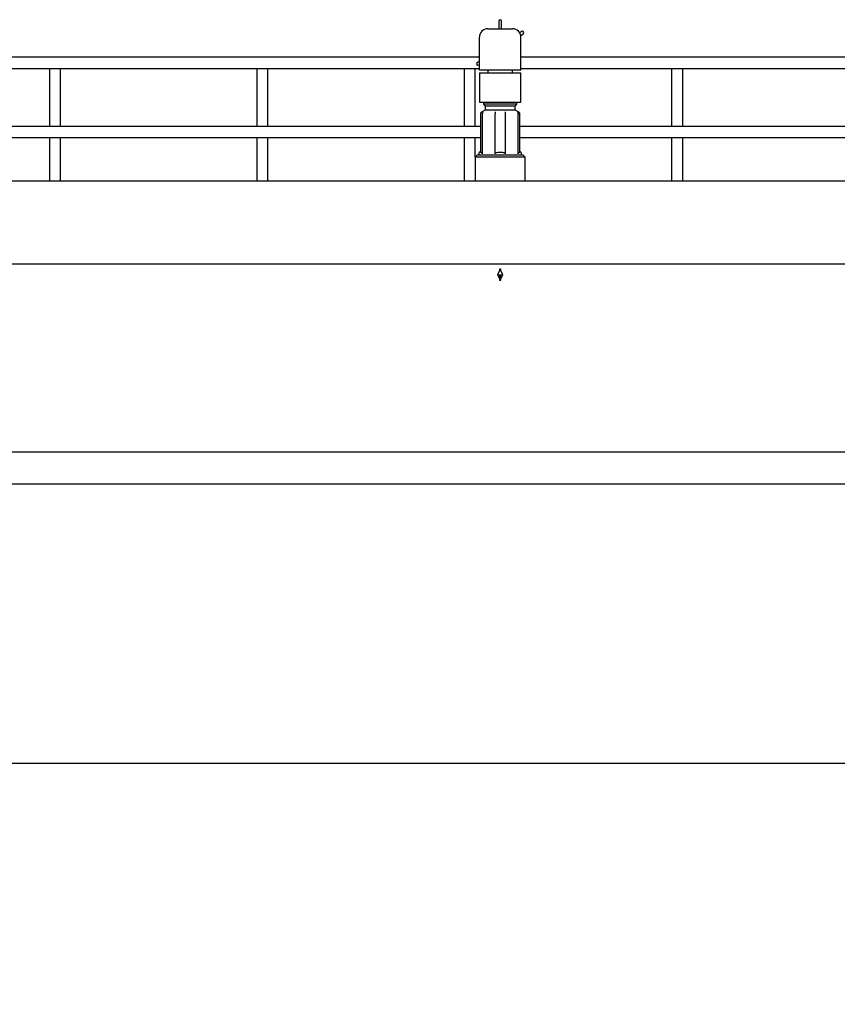
# Model space of a CAD drawing. Units: millimetres. Extents: x 20 to 410, y 10 to 287.
# Drawn here: x 90 to 104, y 220 to 238 of the extents above; entities that cross this region are included whole.
import ezdxf

# ---------------------------------------------------------------- set-up
doc = ezdxf.new("R2010")
doc.units = ezdxf.units.MM
doc.styles.add('SLDTEXTSTYLE0', font='TXT', dxfattribs={"width": 0.605})
doc.dimstyles.new('SLDDIMSTYLE0', dxfattribs={"dimtxt": 3.5, "dimasz": 3.302, "dimexe": 0, "dimexo": 0.0625, "dimgap": 0.875, "dimtad": 1, "dimdec": 3, "dimlfac": 20, "dimrnd": 1e-09, "dimzin": 12, "dimdsep": 46, "dimtxsty": 'SLDTEXTSTYLE0', "dimsah": 1, "dimcen": 0.09, "dimadec": 0, "dimazin": 3, "dimtfac": 1, "dimtdec": 3, "dimtofl": 0, "dimtmove": 0, "dimatfit": 3, "dimfxl": 1, "dimfrac": 2, "dimtolj": 1, "dimtzin": 12, "dimarcsym": 0})

# ---------------------------------------------------------------- blocks, each defined once
blk = doc.blocks.new('_D')
at = {"color": 7, "linetype": 'Continuous', "lineweight": 0}
for p, q in [((62.947, 233.643), (62.947, 163.097)), ((212.947, 225.47), (212.947, 163.097)), ((62.947, 164.097), (212.947, 164.097))]:
    blk.add_line(p, q, dxfattribs=at)
at = {"color": 7, "linetype": 'Continuous', "lineweight": 18}
for points in [[(62.947, 164.097), (66.249, 163.589), (66.249, 164.605)], [(212.947, 164.097), (209.645, 164.605), (209.645, 163.589)]]:
    blk.add_solid(points, dxfattribs=at)
at = {"color": 7, "linetype": 'Continuous', "lineweight": 18, "insert": (134.589, 168.609), "char_height": 3.5, "attachment_point": 1, "style": 'SLDTEXTSTYLE0'}
blk.add_mtext('3000', dxfattribs=at)

msp = doc.modelspace()

# ---------------------------------------------------------------- linework, layer by layer
at = {"color": 7, "linetype": 'Continuous', "lineweight": 25}
for p, q in [((98.354883, 237.528047), (98.354883, 237.469469)), ((98.354883, 237.469469), (98.354883, 237.388047)), ((98.404883, 237.469469), (98.404883, 237.528047)), ((98.404883, 237.388047), (98.404883, 237.469469)), ((98.004883, 236.638047), (98.004883, 237.238047)), ((98.254883, 237.388047), (98.504883, 237.388047)), ((98.766928, 237.339579), (98.733102, 237.315893)), ((98.751864, 237.267992), (98.795607, 237.298621)), ((98.754883, 236.638047), (98.754883, 237.238047)), ((98.004883, 236.873047), (79.399883, 236.873047)), ((113.217383, 236.873047), (98.754883, 236.873047)), ((98.004883, 236.805989), (97.964159, 236.777474)), ((97.992838, 236.736516), (98.004883, 236.74495)), ((79.399883, 236.673047), (98.004883, 236.673047)), ((90.229883, 236.673047), (90.229883, 235.623047)), ((90.429883, 235.623047), (90.429883, 236.673047)), ((93.979883, 236.673047), (93.979883, 235.623047)), ((94.179883, 235.623047), (94.179883, 236.673047)), ((97.729883, 236.673047), (97.729883, 235.623047)), ((97.929883, 235.623047), (97.929883, 236.673047)), ((98.254883, 236.638047), (98.004883, 236.638047)), ((98.004883, 236.593047), (98.004883, 236.063047)), ((98.004883, 236.593047), (98.754883, 236.593047)), ((98.154883, 236.638047), (98.154883, 236.593047)), ((98.504883, 236.638047), (98.254883, 236.638047)), ((98.754883, 236.638047), (98.504883, 236.638047)), ((98.604883, 236.593047), (98.604883, 236.638047)), ((98.754883, 236.673047), (113.217383, 236.673047)), ((98.754883, 236.063047), (98.754883, 236.593047)), ((101.479883, 236.673047), (101.479883, 235.623047)), ((101.679883, 235.623047), (101.679883, 236.673047)), ((98.004883, 236.063047), (98.754883, 236.063047)), ((98.079883, 236.063047), (98.079883, 236.023719)), ((98.079883, 236.023719), (98.110555, 235.993047)), ((98.379883, 236.023719), (98.079883, 236.023719)), ((98.110555, 235.993047), (98.110555, 235.918047)), ((98.379883, 235.993047), (98.110555, 235.993047)), ((98.679883, 236.023719), (98.379883, 236.023719)), ((98.649211, 235.993047), (98.379883, 235.993047)), ((98.649211, 235.993047), (98.679883, 236.023719)), ((98.649211, 235.918047), (98.649211, 235.993047)), ((98.679883, 236.023719), (98.679883, 236.063047)), ((98.022383, 235.846674), (98.022384, 235.846934)), ((98.022383, 235.846674), (98.022383, 235.161194)), ((98.110555, 235.918047), (98.032289, 235.872861)), ((98.055299, 235.846819), (98.055299, 235.846934)), ((98.055299, 235.846819), (98.055299, 235.127911)), ((98.379883, 235.918047), (98.110555, 235.918047)), ((98.288358, 235.85989), (98.28839, 235.859202)), ((98.28839, 235.127911), (98.28839, 235.859202)), ((98.649211, 235.918047), (98.379883, 235.918047)), ((98.471376, 235.859202), (98.471408, 235.85989)), ((98.471376, 235.859202), (98.471376, 235.127911)), ((98.727477, 235.872861), (98.649211, 235.918047)), ((98.704467, 235.127911), (98.704467, 235.846819)), ((98.737383, 235.846598), (98.736962, 235.848414)), ((98.737382, 235.846934), (98.737383, 235.846674)), ((98.737383, 235.161194), (98.737383, 235.846674)), ((98.022383, 235.623047), (87.154883, 235.623047)), ((112.669165, 235.623047), (98.737383, 235.623047)), ((87.154883, 235.423047), (98.022383, 235.423047)), ((90.229883, 235.423047), (90.229883, 234.643047)), ((90.429883, 234.643047), (90.429883, 235.423047)), ((93.979883, 235.423047), (93.979883, 234.643047)), ((94.179883, 234.643047), (94.179883, 235.423047)), ((97.729883, 235.423047), (97.729883, 234.643047)), ((97.929883, 235.068047), (97.929883, 235.423047)), ((98.737383, 235.423047), (112.693963, 235.423047)), ((101.479883, 235.423047), (101.479883, 234.643047)), ((101.679883, 234.643047), (101.679883, 235.423047)), ((97.964883, 235.103047), (97.929883, 235.068047)), ((98.794883, 235.103047), (97.964883, 235.103047)), ((97.993883, 235.127911), (97.993883, 235.103047)), ((98.765883, 235.103047), (98.765883, 235.127911)), ((98.829883, 235.068047), (98.794883, 235.103047)), ((97.929883, 235.068047), (97.929883, 234.643047)), ((98.379883, 235.068047), (97.929883, 235.068047)), ((98.829883, 235.068047), (98.379883, 235.068047)), ((98.829883, 234.643047), (98.829883, 235.068047)), ((71.629883, 234.643047), (121.59292, 234.643047)), ((74.229883, 233.143047), (127.929883, 233.143047)), ((98.379883, 233.043047), (98.329883, 232.943047)), ((98.329883, 232.943047), (98.367383, 232.868047)), ((98.329883, 232.943047), (98.379883, 232.943047)), ((98.367383, 233.043047), (98.367383, 233.018047)), ((98.379883, 233.043047), (98.367383, 233.043047)), ((98.367383, 232.943047), (98.367383, 232.843047)), ((98.429883, 232.943047), (98.379883, 233.043047)), ((98.392383, 233.043047), (98.379883, 233.043047)), ((98.379883, 232.943047), (98.429883, 232.943047)), ((98.392383, 233.018047), (98.392383, 233.043047)), ((98.392383, 232.868047), (98.429883, 232.943047)), ((98.392383, 232.843047), (98.392383, 232.943047)), ((98.367383, 232.843047), (98.392383, 232.843047)), ((209.174072, 229.733904), (66.685694, 229.733904)), ((209.174072, 229.156632), (66.685694, 229.156632)), ((64.029883, 224.113197), (211.829883, 224.113197))]:
    msp.add_line(p, q, dxfattribs=at)
for centre, radius, start, end in [((98.379883, 237.528047), 0.025, 0, 180), ((98.154883, 237.238047), 0.15, 90, 179.9999999), ((98.604883, 237.238047), 0.15, 0, 90), ((98.781268, 237.3191), 0.025, 305, 125), ((97.978499, 236.756995), 0.025, 125, 305), ((98.043883, 235.127911), 0.05, 115.6074973, 180), ((98.715883, 235.127911), 0.05, 0, 64.0058723)]:
    msp.add_arc(centre, radius, start, end, dxfattribs=at)
for points, knots in [([(98.154883, 237.388047), (98.156251, 237.388047), (98.158344, 237.388047), (98.170917, 237.388047), (98.183725, 237.388047), (98.199449, 237.388047), (98.222695, 237.388047), (98.242127, 237.388047), (98.254883, 237.388047)], [0, 0, 0, 0, 0.242564563, 0.371290631, 0.500010225, 0.630107431, 0.757188946, 1, 1, 1, 1]), ([(98.504883, 237.388047), (98.517458, 237.388047), (98.536871, 237.388047), (98.560176, 237.388047), (98.576086, 237.388047), (98.589012, 237.388047), (98.601465, 237.388047), (98.60354, 237.388047), (98.604883, 237.388047)], [0, 0, 0, 0, 0.239442952, 0.369635859, 0.499999923, 0.630192905, 0.760557048, 1, 1, 1, 1]), ([(98.037609, 235.872915), (98.035059, 235.871136), (98.030215, 235.867756), (98.025513, 235.860704), (98.022869, 235.853709), (98.022538, 235.849088), (98.022384, 235.846934)], [0, 0, 0, 0, 0.294506524, 0.559379191, 0.794552945, 1, 1, 1, 1]), ([(98.037383, 235.875802), (98.032814, 235.872675), (98.027128, 235.868784), (98.025693, 235.861155), (98.025411, 235.859655)], [0, 0, 0, 0, 0.803499435, 1, 1, 1, 1]), ([(98.067964, 235.872915), (98.065822, 235.871175), (98.06173, 235.867851), (98.057777, 235.860886), (98.055576, 235.853849), (98.055388, 235.849149), (98.055299, 235.846934)], [0, 0, 0, 0, 0.288534807, 0.551407182, 0.788571355, 1, 1, 1, 1]), ([(98.287824, 235.885796), (98.287697, 235.884359), (98.287437, 235.881431), (98.287407, 235.875111), (98.28767, 235.867797), (98.288127, 235.862544), (98.288358, 235.85989)], [0, 0, 0, 0, 0.245359674, 0.499860619, 0.747340712, 1, 1, 1, 1]), ([(98.471942, 235.885796), (98.472123, 235.883794), (98.472398, 235.880755), (98.472317, 235.874156), (98.472069, 235.867617), (98.47162, 235.862366), (98.471408, 235.85989)], [0, 0, 0, 0, 0.329166535, 0.499663076, 0.764014292, 1, 1, 1, 1]), ([(98.691802, 235.872915), (98.693944, 235.871175), (98.698036, 235.867851), (98.701989, 235.860886), (98.70419, 235.853849), (98.704379, 235.849149), (98.704468, 235.846934)], [0, 0, 0, 0, 0.288534807, 0.551407182, 0.788571355, 1, 1, 1, 1]), ([(98.704467, 235.846819), (98.704467, 235.846838), (98.704467, 235.846877), (98.704468, 235.846915), (98.704468, 235.846934)], [0, 0, 0, 0, 0.499872064, 1, 1, 1, 1]), ([(98.737382, 235.846934), (98.737228, 235.849088), (98.736898, 235.853709), (98.734253, 235.860704), (98.729551, 235.867756), (98.724708, 235.871136), (98.722158, 235.872915)], [0, 0, 0, 0, 0.205447054, 0.440620808, 0.705493476, 1, 1, 1, 1]), ([(98.734362, 235.859634), (98.73408, 235.861146), (98.732654, 235.868765), (98.726953, 235.872671), (98.722383, 235.875802)], [0, 0, 0, 0, 0.198410441, 1, 1, 1, 1]), ([(98.055299, 235.127911), (98.05526, 235.128637), (98.055169, 235.130292), (98.0543, 235.133189), (98.050795, 235.139659), (98.036167, 235.151772), (98.028435, 235.157057), (98.022383, 235.161194)], [0, 0, 0, 0, 0.018901769, 0.043123355, 0.088666084, 0.286741619, 1, 1, 1, 1]), ([(98.28839, 235.127911), (98.288587, 235.129512), (98.28898, 235.1327), (98.292338, 235.137948), (98.300404, 235.14489), (98.326978, 235.156165), (98.374371, 235.160719), (98.420522, 235.158163), (98.450432, 235.1489), (98.461202, 235.143541), (98.468025, 235.137156), (98.470942, 235.132441), (98.471258, 235.12914), (98.471376, 235.127911)], [0, 0, 0, 0, 0.023344929, 0.046496739, 0.089086835, 0.177575792, 0.463219877, 0.778874598, 0.845478898, 0.921841146, 0.951800689, 0.982057765, 1, 1, 1, 1]), ([(98.737383, 235.161194), (98.735073, 235.159399), (98.73117, 235.156368), (98.723488, 235.151138), (98.717443, 235.146678), (98.712934, 235.142873), (98.709471, 235.13934), (98.707041, 235.136196), (98.705429, 235.132989), (98.704606, 235.130478), (98.704505, 235.128617), (98.704467, 235.127911)], [0, 0, 0, 0, 0.315394367, 0.532752047, 0.681640494, 0.783612855, 0.853857167, 0.921929966, 0.951642415, 0.981661743, 1, 1, 1, 1])]:
    msp.add_open_spline(points, degree=3, knots=knots, dxfattribs=at)

# ---------------------------------------------------------------- dimensions: what is measured, and where the dimension line sits
at = {"color": 7, "linetype": 'Continuous', "lineweight": 18}
dim = msp.add_linear_dim(base=(212.947383, 164.096781), p1=(62.947383, 233.643047), p2=(212.947383, 225.46969), dimstyle='SLDDIMSTYLE0', dxfattribs=at)
dim.commit()
dim.dimension.update_dxf_attribs({"geometry": '_D', "text_midpoint": (138.973774, 164.096781), "dimtype": 160})

doc.saveas('drawing.dxf')
